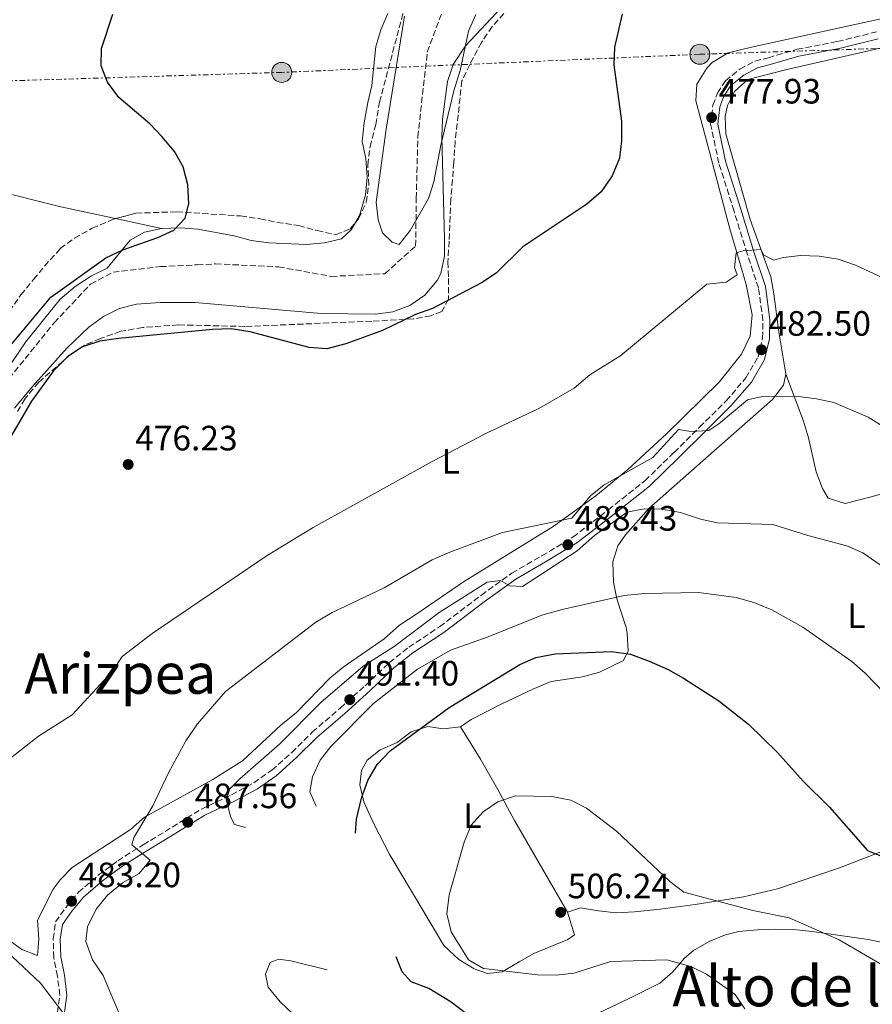
# Model space of a CAD drawing. Units: metres. Extents: x 600559 to 604003, y 4733791 to 4736155.
# Drawn here: x 603139 to 603382, y 4735639 to 4735919 of the extents above; entities that cross this region are included whole.
import ezdxf
from ezdxf.enums import TextEntityAlignment as Align

# ---------------------------------------------------------------- set-up
doc = ezdxf.new("R2010")
doc.units = ezdxf.units.M
doc.header["$MEASUREMENT"] = 0
doc.linetypes.add('DGN Style 3', pattern=[2.435890702152634, 1.739921930109024, -0.6959687720436097])
doc.linetypes.add('DGN Style 7', pattern=[3.4798438602180486, 1.565929737098122, -0.6959687720436097, 0.5219765790327072, -0.6959687720436097])
for name, color, linetype, lineweight in [('Camino', 7, 'DGN Style 3', 0), ('Cota de punto acotado terreno', 7, 'Continuous', 0), ('Curva de nivel directora', 30, 'Continuous', 30), ('Curva de nivel intermedia', 30, 'Continuous', 0), ('Etiqueta de uso rústico', 92, 'Continuous', 0), ('Línea de cambio de uso (parcela vista)', 92, 'Continuous', 0), ('Línea eléctrica', 6, 'DGN Style 7', 0), ('Margen derecho', 7, 'Continuous', 0), ('Poste tendido eléctrico', 7, 'Continuous', 0), ('Punto acotado terreno (símbolo)', 7, 'Continuous', 0), ('Texto de Área (paraje) menor', 7, 'Continuous', 0), ('Transformador', 7, 'Continuous', 0), ('Vaguada', 142, 'DGN Style 3', 13), ('Zona arbolada', 92, 'DGN Style 3', 0)]:
    doc.layers.add(name, color=color, linetype=linetype, lineweight=lineweight)
doc.styles.add('Style-Arial', font='arial.ttf')

# ---------------------------------------------------------------- blocks, each defined once
blk = doc.blocks.new('5PATER')
at = {"layer": 'Punto acotado terreno (símbolo)', "linetype": 'Continuous', "lineweight": 0}
h = blk.add_hatch(color=51, dxfattribs=at)
edge = h.paths.add_edge_path()
edge.add_ellipse((0, 0), major_axis=(-0.1095731443231308, -0.1110710700762829), ratio=0.9994222409660317, start_angle=0, end_angle=360)
blk = doc.blocks.new('5PELE')
at = {"layer": 'Transformador', "linetype": 'Continuous', "lineweight": 0}
h = blk.add_hatch(color=9, dxfattribs=at)
edge = h.paths.add_edge_path()
edge.add_arc((-2.000000476837158e-05, 0), 0.2850000000000001, 0, 360)
at = {"layer": 'Transformador', "color": 252, "linetype": 'Continuous', "lineweight": 0}
blk.add_circle((-2.000000476837158e-05, 0), 0.2850000000000001, dxfattribs=at)

msp = doc.modelspace()

# ---------------------------------------------------------------- linework, layer by layer
at = {"layer": 'Camino', "color": 7, "linetype": 'DGN Style 3', "lineweight": 0}
msp.add_polyline3d([(603150.0500000004, 4735636.230000001, 481.4700000000012), (603150.7199999987, 4735641.210000002, 481.9900000000054), (603150.0300000003, 4735646.58, 481.9900000000054), (603148.9899999987, 4735651.820000002, 482.5000000000001), (603148.8299999977, 4735657.220000002, 483.0099999999948), (603149.5199999984, 4735662.050000003, 482.8399999999965), (603152.5399999982, 4735666.25, 483.0099999999948), (603156.0100000016, 4735670.440000001, 483.6900000000024), (603161.6499999987, 4735675.28, 484.7100000000065), (603167.1799999987, 4735679.42, 484.1999999999971), (603174.4200000007, 4735683.960000002, 486.0700000000071), (603182.6799999997, 4735688.970000001, 486.2500000000001), (603190.980000001, 4735694.109999999, 487.6100000000007), (603199.5399999997, 4735698.160000003, 488.800000000003), (603205.949999998, 4735701.61, 489.9900000000054), (603211.0199999994, 4735705.189999999, 491.020000000004), (603216.7100000002, 4735710.230000001, 491.1900000000023), (603222.5300000006, 4735715.990000002, 491.3600000000006), (603230.4999999991, 4735722.850000001, 492.0399999999937), (603237.589999999, 4735729.199999999, 492.0399999999937), (603244.4800000001, 4735735.800000002, 491.8699999999953), (603250.0100000021, 4735740.17, 491.3600000000006), (603258.7899999997, 4735745.970000003, 490.679999999993), (603270.6600000008, 4735754.970000001, 489.9900000000054), (603279.3400000001, 4735761.230000001, 489.820000000007), (603287.8700000016, 4735766.150000001, 488.800000000003), (603296.7099999996, 4735771.490000002, 488.1199999999955), (603306.8500000006, 4735779.280000002, 487.6100000000007), (603317.1999999996, 4735787.52, 486.9299999999931), (603325.4899999975, 4735795.550000001, 486.0700000000071), (603332.7600000009, 4735802.790000003, 485.0500000000029), (603340.3200000002, 4735810.250000002, 484.0299999999989), (603345.9100000004, 4735816.77, 483.1799999999931), (603349.3999999972, 4735822.750000001, 482.6699999999981), (603350.6999999981, 4735828.140000002, 482.1600000000035), (603350.7600000007, 4735833.2, 481.6399999999995), (603349.5399999982, 4735842.359999999, 480.7899999999936), (603346.3399999995, 4735852.050000002, 480.2799999999989), (603342.5599999976, 4735864.210000001, 478.9199999999983), (603338.2500000005, 4735877.900000001, 478.0700000000071), (603335.9100000003, 4735888.91, 477.3800000000046), (603336.5599999984, 4735894.359999999, 477.5599999999978), (603337.8900000006, 4735897.810000001, 477.7299999999959), (603340.1599999992, 4735901.300000002, 477.7299999999959), (603344.2399999985, 4735904.609999999, 477.5599999999978), (603348.4699999974, 4735906.880000001, 477.0399999999937), (603352.35, 4735907.859999999, 476.8699999999953), (603360.5500000007, 4735910.250000001, 476.529999999999), (603372.0300000008, 4735912.470000001, 476.529999999999), (603383.1200000016, 4735915.210000001, 476.3600000000006)], dxfattribs=at)
at = {"layer": 'Curva de nivel directora', "color": 30, "linetype": 'Continuous', "lineweight": 30, "flags": 128}
for points, elevation in [([(603310.6900000006, 4735920.27), (603308.5699999996, 4735910.880000002), (603308.3899999984, 4735905.880000002), (603310.5000000006, 4735889.800000002), (603310.57, 4735884.220000001), (603310.02, 4735879.250000002), (603307.8499999997, 4735874.27), (603304.7199999982, 4735869.740000002), (603300.6500000001, 4735866.2), (603282.4499999991, 4735854.020000001), (603274.9099999998, 4735846.560000002), (603270.7399999991, 4735843.79), (603256.7699999991, 4735836.550000001), (603251.8899999997, 4735834.800000001), (603242.5299999987, 4735830.25), (603232.0599999992, 4735826.430000001), (603226.6999999993, 4735825.010000001), (603221.7100000003, 4735825.41), (603204.9100000006, 4735829.920000001), (603199.4300000002, 4735830.710000004), (603194.1399999993, 4735830.590000002), (603167.4299999989, 4735828.020000001), (603162.1099999992, 4735827.180000001), (603157.1799999984, 4735825.640000001), (603153.0299999999, 4735822.850000001), (603148.8700000002, 4735818.780000002), (603142.6499999998, 4735810.16), (603134.7500000006, 4735796.660000003)], 475), ([(603135.3499999996, 4735824.350000001), (603148.1100000002, 4735839.78), (603163.8300000003, 4735850.960000001), (603168.6699999995, 4735853.180000001), (603178.5600000002, 4735856.700000001), (603183.1199999999, 4735858.770000001), (603186.3799999988, 4735862.250000001), (603187.3899999991, 4735866.310000002), (603187.1199999986, 4735871.67), (603185.7899999988, 4735876.820000002), (603183.339999999, 4735881.180000001), (603179.7699999993, 4735885.460000001), (603176.3000000004, 4735889.07), (603167.5399999984, 4735896.580000001), (603164.3099999987, 4735900.920000002), (603162.4800000002, 4735905.58), (603162.5400000006, 4735910.49), (603165.7699999983, 4735920.250000002)], 475), ([(603234.88, 4735687.230000001), (603235.1399999993, 4735691.210000004), (603236.5699999998, 4735697.240000002), (603238.32, 4735702.260000001), (603241.02, 4735706.840000001), (603244.6900000002, 4735710.67), (603261.4999999988, 4735723.039999999), (603281.5799999996, 4735735.230000002), (603286.1599999995, 4735737.240000002), (603291.6899999994, 4735738.300000001), (603307.7200000001, 4735738.949999999), (603313.1000000001, 4735738.189999999), (603318.3899999986, 4735736.210000001), (603323.8699999994, 4735733.859999999), (603328.2100000001, 4735731.37), (603338.2100000002, 4735724.930000001), (603346.6700000004, 4735718.250000002), (603354.9800000007, 4735710.250000002), (603362.2000000004, 4735702.03), (603369.7199999995, 4735694.680000002), (603380.5099999988, 4735682.350000001), (603384.0199999979, 4735680.880000002)], 500.0000000000003), ([(603266.0699999997, 4735636.190000001), (603262.0399999997, 4735639.190000001), (603255.7000000007, 4735643.109999999), (603250.6600000004, 4735645), (603248.0899999999, 4735647.800000001), (603246.389999999, 4735652.119999999)], 500.0000000000003)]:
    msp.add_lwpolyline(points, dxfattribs=dict(at, elevation=elevation))
at = {"layer": 'Curva de nivel intermedia', "color": 30, "linetype": 'Continuous', "lineweight": 0, "flags": 128}
for points, elevation in [([(603269.0700000017, 4735920.140000001), (603266.9800000016, 4735915.449999998), (603264.6500000004, 4735904.259999999), (603262.8700000012, 4735898.470000001), (603259.1500000019, 4735882.989999998), (603257.1700000014, 4735872.56), (603255.6200000002, 4735867.81), (603250.4300000002, 4735858.699999999), (603247.2699999996, 4735854.74), (603245.3000000004, 4735855.359999999), (603242.5199999998, 4735858.009999998), (603241.2600000014, 4735861.739999999), (603240.7600000007, 4735866.720000001), (603243.5700000004, 4735887.52), (603248.7699999994, 4735919.65)], 470), ([(603310.3200000018, 4735823.189999999), (603334.8600000018, 4735843.399999999), (603340.3400000003, 4735843.969999999), (603343.4500000017, 4735846.130000001), (603342.7000000007, 4735848.16), (603343.140000001, 4735852.34), (603345.1799999995, 4735852.939999999), (603350.1600000017, 4735853.34), (603351.0400000003, 4735851.66), (603353.9000000011, 4735850.23), (603356.5099999995, 4735851.01), (603361.4800000007, 4735851.630000002), (603366.7700000014, 4735851.380000001), (603372.1700000016, 4735850.59), (603377.1200000002, 4735848.819999999), (603387.4199999999, 4735844.13)], 480), ([(603151.5700000003, 4735636.249999999), (603145.2500000015, 4735644.609999998), (603137.1700000013, 4735652.189999999), (603130.9200000018, 4735661.179999999), (603128.100000001, 4735665.970000001), (603125.8400000011, 4735670.939999999), (603124.7999999997, 4735675.84), (603125.0900000001, 4735691.619999999), (603129.640000001, 4735700.619999998), (603136.6700000007, 4735708.630000001), (603144.6600000013, 4735714.840000001), (603154.2300000002, 4735720.9), (603165.6900000023, 4735733.359999999), (603168.4400000015, 4735737.55), (603176.990000001, 4735744.019999999), (603209.6900000017, 4735766.23), (603222.8000000011, 4735774.180000001), (603256.6300000006, 4735793), (603272.1699999995, 4735801.009999999), (603286.990000001, 4735808.060000001), (603297.0400000004, 4735813.81), (603301.5300000008, 4735817.67), (603310.3200000018, 4735823.189999999)], 480), ([(603167.600000001, 4735635.980000001), (603163.0599999991, 4735646.779999999), (603159.9800000013, 4735651.199999998), (603158.1300000006, 4735656.48), (603158.5700000009, 4735660.579999999), (603161.0300000019, 4735665.640000001), (603164.2599999994, 4735669.67), (603168.5199999998, 4735673.17), (603173.3299999998, 4735675.779999998), (603176.4300000002, 4735679.59), (603171.2100000009, 4735683.970000001), (603171.7300000016, 4735686.069999999), (603177.2200000013, 4735695.079999999), (603181.6100000012, 4735704.470000001), (603186.5399999997, 4735713.509999998), (603189.8800000013, 4735718.32), (603197.8200000006, 4735727.609999998), (603223.5200000008, 4735747.3), (603228.2200000014, 4735750), (603242.9800000003, 4735757.09), (603256.6799999997, 4735765.019999998), (603261.2500000007, 4735767.05), (603276.6800000002, 4735772.759999999), (603296.4500000003, 4735776.869999999), (603301.7000000008, 4735783.179999999), (603305.6000000011, 4735786.319999999), (603319.4700000006, 4735794.100000001), (603326.7200000014, 4735802.06), (603330.2500000007, 4735801.519999999), (603335.3899999994, 4735801.850000001), (603338.2300000003, 4735803.710000001), (603346.4000000021, 4735810.569999998), (603350.5700000008, 4735811.49), (603355.5700000008, 4735811.609999998), (603360.9500000009, 4735811.519999999), (603366.0700000017, 4735810.779999999), (603370.9800000002, 4735809.810000001), (603380.7100000001, 4735805.58), (603384.9800000014, 4735802.96)], 485.0000000000001), ([(603203.5600000008, 4735688.92), (603200.4400000003, 4735689.730000001), (603199.400000001, 4735691.74), (603198.0000000017, 4735696.749999999), (603199.1300000005, 4735699.890000001), (603201.9300000012, 4735702.679999999), (603213.3300000007, 4735712.65), (603225.0099999994, 4735724.460000001), (603237.0300000003, 4735734.74), (603245.8500000002, 4735740.319999999), (603258.7000000003, 4735750.069999999), (603272.3000000014, 4735758.63), (603276.1300000002, 4735759.180000001), (603278.7900000003, 4735757.600000001), (603282.3700000008, 4735757.419999998), (603297.8899999998, 4735767.550000001), (603302.8899999999, 4735771.980000001), (603312.1400000014, 4735778.609999998), (603317.0300000019, 4735779.569999999), (603322.0300000019, 4735779.390000001), (603327.3400000005, 4735778.51), (603333, 4735776.59), (603337.9000000019, 4735775.590000001), (603353.5800000015, 4735775.09), (603363.6100000008, 4735771.9), (603374.6700000004, 4735769.039999999), (603379.2300000002, 4735766.980000001), (603388.7800000012, 4735760.38)], 490.0000000000001), ([(603223.6600000015, 4735694.99), (603221.8900000014, 4735699.060000001), (603222.610000001, 4735703.249999999), (603224.8000000016, 4735708.01), (603227.8700000005, 4735711.959999999), (603239.9400000004, 4735724.159999999), (603252.5400000003, 4735733.96), (603261.9200000013, 4735739.350000001), (603272.620000001, 4735743.130000001), (603287.8700000016, 4735749.31), (603293.6500000019, 4735750.9), (603311.3099999998, 4735754.88), (603317.0800000011, 4735755.409999999), (603332.5900000009, 4735755.689999999), (603343.1800000012, 4735754.300000001), (603348.1900000003, 4735752.899999999), (603353.3700000015, 4735750.8), (603362.1600000003, 4735745.82), (603376.0899999999, 4735736.07), (603379.8800000006, 4735732.81), (603391.1000000013, 4735721.189999999)], 495), ([(603345.6100000008, 4735637.279999999), (603342.8500000006, 4735641.33), (603334.720000001, 4735647.11), (603330.310000001, 4735649.380000001), (603323.4100000011, 4735651.199999998), (603307.4299999995, 4735650.730000001), (603297.1000000007, 4735647.42), (603291.9500000009, 4735646.84), (603286.6800000003, 4735646.949999999), (603271.3100000012, 4735648.810000001), (603266.9700000006, 4735651.189999999), (603262.070000001, 4735659.180000001), (603260.8700000007, 4735664.27), (603261.5400000013, 4735669.689999999), (603265.7600000014, 4735684.699999999), (603267.7999999997, 4735689.580000001), (603271.1400000014, 4735693.3), (603275.3300000001, 4735696.189999998), (603280.3700000005, 4735697.9), (603290.7300000006, 4735697.67), (603296.0900000005, 4735696.659999999), (603300.5600000008, 4735694.409999998), (603309.1100000005, 4735687.849999999), (603324.2800000005, 4735673.53), (603328.2800000014, 4735670.51), (603347.9199999998, 4735665.249999999), (603358.2999999999, 4735663.17), (603372.5300000014, 4735656.939999999), (603394.9900000005, 4735643.84)], 505), ([(603294.47, 4735510.529999999), (603292.0600000004, 4735516.199999998), (603287.1000000006, 4735536.699999999), (603283.9100000008, 4735558.3), (603274.4500000017, 4735589.659999999), (603272.2700000001, 4735594.699999999), (603269.2600000015, 4735598.689999999), (603265.0300000004, 4735602.21), (603251.2000000012, 4735610.810000001), (603238.7300000011, 4735620.17), (603225.2799999999, 4735628.869999999), (603217.0900000002, 4735635.769999999), (603213.4000000021, 4735639.31), (603209.9700000011, 4735643.5), (603209.2800000005, 4735647.180000001), (603210.55, 4735650.470000001), (603212.9300000005, 4735651.380000002), (603216.4599999998, 4735650.91), (603226.7999999998, 4735648.390000001)], 495)]:
    msp.add_lwpolyline(points, dxfattribs=dict(at, elevation=elevation))
at = {"layer": 'Línea de cambio de uso (parcela vista)', "color": 92, "linetype": 'Continuous', "lineweight": 0, "extrusion": (-0.003334203263248126, 0.0007234649783615472, 0.999994179826575), "elevation": 1891.481987090158, "flags": 128}
msp.add_lwpolyline([(603164.8241102915, 4735861.965057993), (603177.8855897298, 4735859.130957251)], dxfattribs=at)
at = {"layer": 'Línea de cambio de uso (parcela vista)', "color": 92, "linetype": 'Continuous', "lineweight": 0}
for points in [[(603340.0899999999, 4735891.16, 476.9100000000035), (603340.7400000002, 4735894.26, 476.75), (603342.7199999997, 4735898.289999999, 476.75), (603346.54, 4735901.65, 476.9600000000065), (603357.2599999999, 4735904.439999999, 477.0099999999948), (603433.9800000006, 4735921.92, 474.2599999999948), (603456.9500000002, 4735927.060000001, 474.0800000000018), (603486.1200000001, 4735934.07, 474.3500000000058), (603496.4400000004, 4735936.65, 474.0800000000018), (603499.8899999997, 4735935.689999999, 473.820000000007), (603500.5999999996, 4735933.720000001, 474.3500000000058), (603508.3899999997, 4735906.07, 474.3699999999953), (603517.4299999997, 4735867.140000001, 475.4199999999983), (603525.6799999997, 4735835.32, 476.4799999999959), (603527.9072000004, 4735824.599099999, 476.9615999999951)], [(603276.3700000001, 4735922.130000001, 470.3399999999965), (603266.1200000001, 4735911.25, 470.8099999999977), (603262.6399999997, 4735905.9, 471.2599999999948), (603261.0599999996, 4735901.130000001, 471.7700000000041), (603259.6399999997, 4735890.359999999, 472.4700000000012), (603259.3700000001, 4735885.369999999, 472.4700000000012), (603260.1399999997, 4735856.32, 472.4700000000012), (603260.1600000003, 4735851.359999999, 472.8699999999953), (603259.1299999999, 4735846.470000001, 473.4600000000065), (603258.1200000001, 4735844.51, 473.5399999999936), (603254.5899999999, 4735840.34, 473.5399999999936), (603250.2999999998, 4735837.4, 473.5399999999936), (603245.5199999996, 4735835.609999999, 473.5399999999936), (603240.54, 4735834.880000001, 473.5399999999936), (603225.0800000001, 4735835.09, 473.5399999999936), (603189.2699999996, 4735838.199999999, 473.5399999999936), (603179.25, 4735838.199999999, 473.5399999999936), (603172.5099999999, 4735837.730000001, 473.5399999999936), (603167.6799999997, 4735836.539999999, 473.5399999999936), (603163.1699999999, 4735834.25, 473.5399999999936), (603159, 4735831.199999999, 473.5399999999936), (603152.7699999996, 4735825.350000001, 473.5399999999936), (603142.8099999996, 4735814.189999999, 474), (603137.8399999999, 4735808.189999999, 474.6000000000058)], [(603243.0199999996, 4735742.59, 485.7799999999989), (603247.3600000005, 4735746.480000001, 485.25), (603252.2699999996, 4735749.699999999, 484.7200000000012), (603265.6100000005, 4735758.76, 484.7200000000012), (603291.1399999997, 4735774.480000001, 484.6000000000058), (603303.2400000002, 4735783.27, 483.5), (603312.3499999996, 4735790.730000001, 482.9900000000052), (603323.3300000001, 4735800.91, 482.7899999999936), (603338.3200000003, 4735815.600000001, 482.2400000000052), (603344.7100000001, 4735823.57, 481.5599999999977), (603347.1699999999, 4735828.680000001, 480.9100000000035), (603347.7100000001, 4735834.730000001, 480.7299999999959), (603346.0499999998, 4735843.380000001, 480.5), (603343.4000000004, 4735852.42, 480), (603341.4100000003, 4735859.220000001, 479.3500000000058), (603335.5800000001, 4735881.109999999, 476.5500000000029), (603331.7000000002, 4735895.59, 474.6000000000058), (603331.9900000002, 4735900.380000001, 474.6600000000035), (603334.8399999999, 4735904.92, 474.9799999999959), (603336.3899999997, 4735906.480000001, 475.1300000000047), (603340.8700000001, 4735909.25, 475.8800000000047), (603347.5199999996, 4735910.890000001, 476.7299999999959), (603371.3700000001, 4735916.119999999, 475.1300000000047), (603403.0199999996, 4735922.970000001, 474.4900000000052)], [(603234.8531, 4735861.0229, 473.7400000000052), (603236.0999999996, 4735863.210000001, 473.7400000000052), (603237.6600000003, 4735868.850000001, 473.7400000000052), (603238.1900000004, 4735873.859999999, 473.7400000000052), (603237.8300000001, 4735879.17, 473.7400000000052), (603236.79, 4735884.07, 473.7400000000052), (603237.2800000003, 4735889.33, 473.7400000000052), (603238.3399999999, 4735895.09, 473.4799999999959), (603239.4699999997, 4735899.960000001, 473.7400000000052), (603240.6699999999, 4735911.02, 473.7400000000052), (603242.0599999996, 4735915.82, 473.4799999999959), (603244.0899999999, 4735920.470000001, 473.2200000000012)], [(603357.2800000003, 4735817.789999999, 483.1399999999995), (603356.8700000001, 4735820.74, 483.1399999999995), (603355.2699999996, 4735829.92, 481.2700000000041), (603353.9400000004, 4735840.680000001, 480.4700000000012), (603353, 4735845.560000001, 479.9400000000023), (603347.1699999999, 4735861.869999999, 479.1600000000035), (603340.1900000004, 4735886.189999999, 477.2799999999989), (603340.0899999999, 4735891.16, 476.9100000000035)], [(603002.0999999996, 4735871.76, 480.6399999999995), (603011.8099999996, 4735879.939999999, 478.5099999999948), (603016.0199999996, 4735882.359999999, 478.1900000000023), (603020.8700000001, 4735883.59, 478.570000000007), (603031.2800000003, 4735884.380000001, 479.5800000000018), (603043.2699999996, 4735885.539999999, 479.1999999999971), (603053.2999999998, 4735885.960000001, 478.8099999999977), (603060.4600000001, 4735885.199999999, 478.5099999999948), (603084.1299999999, 4735880.109999999, 477.4400000000023), (603121.9000000004, 4735872.59, 475.3099999999977), (603131.6299999999, 4735870.32, 475.3500000000058), (603151.0300000003, 4735865.470000001, 476.2799999999989), (603166.5886000004, 4735862.0941, 476.334400000007)], [(603179.6500000004, 4735859.26, 474.8399999999965), (603185.0199999996, 4735859.460000001, 474.5399999999936), (603190.0199999996, 4735859.100000001, 474.0099999999948), (603200.3399999999, 4735857.180000001, 474.2799999999989), (603205.1500000004, 4735855.859999999, 474.0099999999948), (603210.1600000003, 4735855.17, 474.0200000000041), (603220.8200000003, 4735854.720000001, 473.7400000000052), (603226.0300000003, 4735855.16, 473.4799999999959), (603230.8499999996, 4735856.380000001, 474.0099999999948), (603233.6200000001, 4735858.859999999, 473.7400000000052), (603234.8531, 4735861.0229, 473.7400000000052)], [(603113.9605, 4735774.6797, 477.0314999999973), (603114.5800000001, 4735775.699999999, 476.9400000000023), (603116.6100000005, 4735780.52, 476.9400000000023), (603118.0999999996, 4735785.279999999, 477.1999999999971), (603122.8700000001, 4735794.810000001, 477.2100000000065), (603124.7999999998, 4735799.800000001, 477.2100000000065), (603132.75, 4735813.57, 475.8699999999953), (603134.9699999997, 4735818.050000001, 475.6100000000006), (603140.9600000001, 4735826.939999999, 475.8699999999953), (603150.8499999996, 4735839.210000001, 475.6100000000006), (603155.0300000003, 4735842.74, 476.1399999999995), (603159.6900000004, 4735845.77, 475.8699999999953), (603164.1799999997, 4735848.01, 475.6100000000006), (603170.7000000002, 4735855.939999999, 475.6100000000006), (603174.7800000003, 4735858.24, 475.3399999999965), (603179.6500000004, 4735859.26, 474.8399999999965)], [(603357.2800000003, 4735817.789999999, 483.1300000000047), (603362.3300000001, 4735804.42, 485.7899999999936), (603363.7199999997, 4735799.710000001, 486.5299999999989), (603365.9600000001, 4735790.039999999, 487.2400000000052), (603367.7800000003, 4735785.310000001, 487.3500000000058), (603369.3700000001, 4735782.59, 487.1999999999971), (603374.1600000003, 4735781.039999999, 487.0500000000029), (603381.2400000002, 4735782.84, 486.929999999993), (603388.1299999999, 4735784.76, 486.7599999999948), (603402.5300000003, 4735788.699999999, 485.4400000000023), (603404.9299999997, 4735789.359999999, 485), (603416.9500000002, 4735792.67, 480.7400000000052), (603475.0099999999, 4735808.859999999, 477.4799999999959), (603506.4000000004, 4735817.880000001, 477.2700000000041), (603527.9072000004, 4735824.599099999, 477.2700000000041)], [(603264.7199999997, 4735717.470000001, 501.5099999999948), (603267.7400000002, 4735719.609999999, 501.7700000000041), (603276.2599999999, 4735723.970000001, 502.570000000007), (603285.3099999996, 4735728.199999999, 502.2700000000041), (603290.5199999996, 4735730.369999999, 501.7700000000041), (603299.4500000002, 4735731.699999999, 500.9700000000012), (603304.2400000002, 4735733.060000001, 500.429999999993), (603311.0899999999, 4735736.390000001, 499.3800000000047), (603312.4400000004, 4735739.17, 497.5099999999948), (603312.1699999999, 4735744.100000001, 498.8699999999953), (603311.8399999999, 4735745.779999999, 498.8399999999965), (603309.2400000002, 4735753.939999999, 495.6499999999942), (603308.2800000003, 4735758.619999999, 493.9700000000012), (603308.0999999996, 4735764.460000001, 491.9199999999983), (603309.54, 4735768.980000001, 490.4499999999971), (603311.6399999997, 4735772.15, 489.7899999999936), (603318.3200000003, 4735779.67, 489.2700000000041), (603336.9000000004, 4735796.050000001, 487.3999999999942), (603353.54, 4735810.609999999, 484.4700000000012), (603356.6799999997, 4735814.689999999, 483.6499999999942), (603357.2800000003, 4735817.789999999, 483.1399999999995)], [(603110.7259000001, 4735679.093400001, 479.5494000000036), (603118.8399999999, 4735671, 480.1000000000058), (603128.0899999999, 4735662.689999999, 480.9900000000052), (603139.8799999999, 4735654.210000001, 482.0599999999977), (603144.3300000001, 4735652.51, 482.0599999999977), (603144.7699999996, 4735657.050000001, 482.0599999999977), (603144.3499999996, 4735662.470000001, 482.0599999999977), (603148.8499999996, 4735671.34, 481.5), (603150.7599999999, 4735673.980000001, 481.5200000000041), (603154.25, 4735677.529999999, 482.0399999999936), (603170.8200000003, 4735688.27, 483.6499999999942), (603174.8399999999, 4735691.789999999, 485.25), (603194.2400000002, 4735702.51, 486.0500000000029), (603202.6699999999, 4735707.880000001, 486.320000000007), (603213.6100000005, 4735718.02, 487.9100000000035), (603218.0499999998, 4735721.59, 487.3800000000047), (603227.5199999996, 4735731.33, 487.3800000000047), (603231.3600000005, 4735734.5, 487.1999999999971), (603243.0199999996, 4735742.59, 485.7799999999989)], [(603295.1500000004, 4735664.83, 506.8300000000018), (603297.1399999997, 4735658.380000001, 506.3000000000029), (603295.2800000003, 4735657.060000001, 506.3000000000029), (603285.6100000005, 4735653.08, 505.5), (603281.3899999997, 4735650.699999999, 504.2200000000012), (603276.6200000001, 4735647.82, 504.1699999999983), (603272.3700000001, 4735647.34, 503.8999999999942), (603268.6299999999, 4735648.640000001, 503.3699999999953), (603264.2999999998, 4735651.300000001, 503.3699999999953), (603260, 4735655.27, 503.3699999999953), (603253.9800000006, 4735665.359999999, 503.1000000000058), (603244.6200000001, 4735681.140000001, 500.9700000000012), (603240.0199999996, 4735689.949999999, 500.0200000000041), (603237.2199999997, 4735696.140000001, 499.3800000000047), (603236.1100000005, 4735701.050000001, 498.679999999993), (603236.5099999999, 4735705.100000001, 498.3099999999977), (603238.1900000004, 4735708.060000001, 498.5800000000018), (603241.8899999997, 4735710.960000001, 498.8399999999965), (603246.6699999999, 4735713.039999999, 499.3800000000047), (603250.7100000001, 4735716.119999999, 500.9700000000012), (603255.4600000001, 4735717.59, 501.5099999999948), (603259.75, 4735716.930000001, 501.5099999999948), (603264.7199999997, 4735717.470000001, 501.5099999999948)], [(603264.7199999997, 4735717.470000001, 501.7599999999948), (603270.4199999999, 4735708.33, 503.8899999999995), (603275.3600000005, 4735699.710000001, 505.0500000000029), (603280.1100000005, 4735690.869999999, 505.0899999999965), (603295.1500000004, 4735664.83, 503.8899999999995)], [(603408.3910999997, 4735690.7556, 496.2062000000006), (603400.2800000003, 4735688.15, 498.0500000000029), (603390.9900000002, 4735684.539999999, 499.1100000000006), (603372.5800000001, 4735677.369999999, 500.3000000000029), (603354.9100000003, 4735671.439999999, 501.7700000000041), (603345.2599999999, 4735669.140000001, 502.9700000000012), (603331.4699999997, 4735666.930000001, 504.6999999999971), (603321.5700000003, 4735665.680000001, 503.9100000000035), (603314.2800000003, 4735664.930000001, 504.1699999999983), (603309.0499999998, 4735664.57, 504.4400000000023), (603304.04, 4735665.189999999, 505.2299999999959), (603298.8399999999, 4735666.060000001, 504.9700000000012), (603295.1500000004, 4735664.83, 506.8300000000018)], [(603268.4199999999, 4735633.859999999, 497.7799999999989), (603272.8799999999, 4735633.279999999, 499.9799999999959), (603278.4500000002, 4735633.08, 500.9700000000012), (603288.8200000003, 4735633.49, 500.9700000000012), (603299.3799999999, 4735634.91, 500.9700000000012), (603304.1299999999, 4735636.189999999, 501.4900000000052), (603312.7300000006, 4735640.210000001, 503.3699999999953), (603321.4199999999, 4735644.58, 504.4400000000023), (603325.1399999997, 4735647.83, 504.7599999999948), (603328.4400000004, 4735651.66, 504.9400000000023), (603331.0800000001, 4735653.9, 504.9700000000012), (603335.4900000002, 4735656.439999999, 504.8899999999995), (603340.1100000005, 4735658.359999999, 504.7700000000041), (603343.9100000003, 4735659.26, 504.6999999999971), (603349.2199999997, 4735659.800000001, 504.6999999999971), (603354.1900000004, 4735659.970000001, 505.2200000000012), (603359.5300000003, 4735659.83, 505.2400000000052), (603364.8399999999, 4735659.27, 504.9799999999959), (603380.7199999997, 4735657.02, 504.6999999999971), (603385.8399999999, 4735655.970000001, 504.6999999999971)]]:
    msp.add_polyline3d(points, dxfattribs=at)
at = {"layer": 'Línea eléctrica', "color": 6, "linetype": 'DGN Style 7', "lineweight": 0}
msp.add_polyline3d([(603970.8799999988, 4735931.560000001, 482.6600000000035), (603935.6000000008, 4735929.770000001, 482.9199999999983), (603818.73, 4735926.04, 475.6100000000006), (603694.5000000007, 4735921.270000001, 475.3800000000047), (603572.6600000011, 4735916.619999998, 475.1000000000058), (603537.9976308213, 4735915.494692085, 475.1316999999981), (603452.5300000012, 4735912.720000001, 475.2100000000065), (603332.8399999995, 4735908.829999999, 475.0299999999989), (603213.8599999986, 4735903.679999999, 474.1100000000006), (603081.0799999977, 4735899.570000002, 478.8999999999942), (602972.2699999991, 4735896.24, 479.9900000000052), (602771.6400000014, 4735888.58, 478.2200000000012), (602701.2500000012, 4735885.67, 482.7400000000052), (602572.1900000018, 4735868.42, 468.3899999999995), (602414.1900000013, 4735844.690000001, 455.2599999999948)], dxfattribs=at)
at = {"layer": 'Margen derecho', "color": 7, "linetype": 'Continuous', "lineweight": 0}
msp.add_polyline3d([(603151.9899999984, 4735635.630000004, 481.4700000000012), (603152.7399999971, 4735641.2, 481.9900000000054), (603151.9999999995, 4735646.9, 481.9900000000054), (603150.989999997, 4735652.040000001, 482.5000000000001), (603150.8299999982, 4735657.100000001, 483.0099999999948), (603151.4299999995, 4735661.290000002, 482.8399999999965), (603154.1299999973, 4735665.029999999, 483.0099999999948), (603157.44, 4735669.040000002, 483.6900000000024), (603162.8999999983, 4735673.720000003, 484.7100000000065), (603168.3099999975, 4735677.770000001, 484.1999999999971), (603175.4699999989, 4735682.260000001, 486.0700000000071), (603183.7300000001, 4735687.260000001, 486.2500000000001), (603191.94, 4735692.350000001, 487.6100000000007), (603200.4400000003, 4735696.369999999, 488.800000000003), (603207.0000000006, 4735699.910000003, 489.9900000000054), (603212.2600000022, 4735703.62, 491.020000000004), (603218.0699999991, 4735708.77, 491.1900000000023), (603223.8899999997, 4735714.520000001, 491.3600000000006), (603231.8200000002, 4735721.350000001, 492.0399999999937), (603238.9499999981, 4735727.730000001, 492.0399999999937), (603245.8000000011, 4735734.28, 491.8699999999953), (603251.1900000002, 4735738.550000002, 491.3600000000006), (603259.9499999997, 4735744.340000001, 490.679999999993), (603271.8399999987, 4735753.359999999, 489.9900000000054), (603280.4299999987, 4735759.550000001, 489.820000000007), (603288.8799999976, 4735764.430000001, 488.800000000003), (603297.8399999985, 4735769.83, 488.1199999999955), (603308.089999999, 4735777.7, 487.6100000000007), (603318.5199999983, 4735786.02, 486.9299999999931), (603326.8900000012, 4735794.12, 486.0700000000071), (603334.1700000013, 4735801.369999999, 485.0500000000029), (603341.7899999986, 4735808.880000001, 484.0299999999989), (603347.5399999976, 4735815.600000001, 483.1799999999931), (603351.2800000015, 4735822, 482.6699999999981), (603352.6900000019, 4735827.890000002, 482.1600000000035), (603352.7600000012, 4735833.32, 481.6399999999995), (603351.5000000006, 4735842.810000001, 480.7899999999936), (603348.2500000006, 4735852.660000003, 480.2799999999989), (603344.4699999987, 4735864.800000001, 478.9199999999983), (603340.1799999994, 4735878.410000001, 478.0700000000071), (603337.9299999987, 4735889.000000001, 477.3800000000046), (603338.510000002, 4735893.880000001, 477.5599999999978), (603339.6799999987, 4735896.890000002, 477.7299999999959), (603341.6700000003, 4735899.949999999, 477.7299999999959), (603345.3500000016, 4735902.930000001, 477.5599999999978), (603349.1999999983, 4735905.000000001, 477.0399999999937), (603352.8700000007, 4735905.930000001, 476.8699999999953), (603361.0199999979, 4735908.300000003, 476.529999999999), (603372.4599999998, 4735910.52, 476.529999999999), (603383.5899999988, 4735913.270000001, 476.3600000000006)], dxfattribs=at)
at = {"layer": 'Vaguada', "color": 142, "linetype": 'DGN Style 3', "lineweight": 13}
msp.add_polyline3d([(603134.7400000002, 4735814.710000001, 473.6199999999953), (603149.1200000001, 4735832.470000001, 473.6199999999953), (603159.4800000006, 4735843.480000001, 471.570000000007), (603165.8600000005, 4735846.859999999, 470.8899999999995), (603179.3200000003, 4735848.42, 470.2100000000065), (603189.7800000003, 4735848.949999999, 470.2100000000065), (603195.0099999999, 4735849.210000001, 470.2100000000065), (603212.9600000001, 4735848.369999999, 469.5299999999989), (603227.9500000002, 4735845.640000001, 469.5299999999989), (603243.1900000004, 4735846.41, 468.8399999999965), (603251.9699999997, 4735854.279999999, 468.8399999999965), (603252.1500000004, 4735867.83, 468.8399999999965), (603252.5800000001, 4735885.32, 467.4799999999959), (603255.2800000003, 4735909.480000001, 466.8000000000029), (603261.4400000004, 4735925.949999999, 466.1199999999953)], dxfattribs=at)
at = {"layer": 'Zona arbolada', "color": 92, "linetype": 'DGN Style 3', "lineweight": 0}
for points in [[(603124.0199999996, 4735817.609999999, 476.8800000000047), (603139.6299999999, 4735840.42, 476.8800000000047), (603143.25, 4735844.789999999, 476.8800000000047), (603146.3600000005, 4735848.58, 475.820000000007), (603150.8499999996, 4735853.560000001, 475.8099999999977), (603154.8700000001, 4735856.529999999, 475.8099999999977), (603159.9500000002, 4735859.359999999, 475.8099999999977), (603165.9699999997, 4735861.930000001, 475.8099999999977), (603172.3799999999, 4735863.630000001, 475.8099999999977), (603183.9699999997, 4735864.029999999, 475.8099999999977), (603202.1600000003, 4735862.84, 475.8099999999977), (603207.7199999997, 4735862.039999999, 475.8099999999977), (603212.5099999999, 4735861, 474.7700000000041), (603218.6500000004, 4735860.140000001, 474.75), (603223.9600000001, 4735858.67, 474.75), (603229.2599999999, 4735857.539999999, 473.679999999993), (603233.3700000001, 4735859.140000001, 473.679999999993), (603235.6699999999, 4735862.060000001, 473.679999999993), (603237.8799999999, 4735866.710000001, 473.679999999993), (603238.6200000001, 4735871.66, 473.679999999993), (603238.3700000001, 4735877.33, 473.679999999993), (603239, 4735882.529999999, 473.679999999993), (603240.5999999996, 4735888.859999999, 473.679999999993), (603241.6799999997, 4735895.199999999, 474.75), (603248.9400000004, 4735922.66, 474.75)], [(603234.8531, 4735861.0229, 473.679999999993), (603235.6699999999, 4735862.060000001, 473.679999999993), (603237.8799999999, 4735866.710000001, 473.679999999993), (603238.6200000001, 4735871.66, 473.679999999993), (603238.3700000001, 4735877.33, 473.679999999993), (603239, 4735882.529999999, 473.679999999993), (603240.5999999996, 4735888.859999999, 473.679999999993), (603241.6799999997, 4735895.199999999, 474.75), (603248.9400000004, 4735922.66, 474.75)], [(603277.0899999999, 4735920.41, 472.6199999999953), (603273.7100000001, 4735916.720000001, 472.6199999999953), (603270.7100000001, 4735912.199999999, 472.6199999999953), (603267.3399999999, 4735905.939999999, 472.6199999999953), (603265.1299999999, 4735901.279999999, 472.6199999999953), (603263.2100000001, 4735884.07, 472.6199999999953), (603262.8099999996, 4735878.109999999, 471.5500000000029), (603262.4400000004, 4735873.119999999, 471.5), (603261.9900000002, 4735867.619999999, 472.6000000000058), (603261.5, 4735855.680000001, 472.6199999999953), (603261.1100000005, 4735849.720000001, 473.679999999993), (603261.3300000001, 4735845.060000001, 475.6900000000023), (603261.3200000003, 4735839.140000001, 475.8099999999977), (603259.3700000001, 4735835.65, 475.8099999999977), (603256.29, 4735834.449999999, 475.8099999999977), (603251.3600000005, 4735833.550000001, 475.8099999999977), (603239.4800000006, 4735832.9, 475.8099999999977), (603203.3300000001, 4735831.41, 475.8099999999977), (603184.4400000004, 4735831.859999999, 475.8099999999977), (603174.3099999996, 4735831.09, 473.7700000000041), (603168.04, 4735830.039999999, 473.679999999993), (603162.2800000003, 4735827.939999999, 473.679999999993), (603157.75, 4735826.07, 472.6300000000047), (603153.3799999999, 4735823.100000001, 472.6199999999953), (603144.7400000002, 4735815.52, 472.6199999999953), (603141.5, 4735811.800000001, 471.6600000000035), (603140.79, 4735810.77, 471.5500000000029), (603138.29, 4735806.550000001, 472.5099999999948)], [(603277.0899999999, 4735920.41, 472.6199999999953), (603273.7100000001, 4735916.720000001, 472.6199999999953), (603270.7100000001, 4735912.199999999, 472.6199999999953), (603267.3399999999, 4735905.939999999, 472.6199999999953), (603265.1299999999, 4735901.279999999, 472.6199999999953), (603263.2100000001, 4735884.07, 472.6199999999953), (603262.8099999996, 4735878.109999999, 471.5500000000029), (603262.4400000004, 4735873.119999999, 471.5), (603261.9900000002, 4735867.619999999, 472.6000000000058), (603261.5, 4735855.680000001, 472.6199999999953), (603261.1100000005, 4735849.720000001, 473.679999999993), (603261.3300000001, 4735845.060000001, 475.6900000000023), (603261.3200000003, 4735839.140000001, 475.8099999999977), (603259.3700000001, 4735835.65, 475.8099999999977), (603256.29, 4735834.449999999, 475.8099999999977), (603251.3600000005, 4735833.550000001, 475.8099999999977), (603239.4800000006, 4735832.9, 475.8099999999977), (603203.3300000001, 4735831.41, 475.8099999999977), (603184.4400000004, 4735831.859999999, 475.8099999999977), (603174.3099999996, 4735831.09, 473.7700000000041), (603168.04, 4735830.039999999, 473.679999999993), (603162.2800000003, 4735827.939999999, 473.679999999993), (603157.75, 4735826.07, 472.6300000000047), (603153.3799999999, 4735823.100000001, 472.6199999999953), (603144.7400000002, 4735815.52, 472.6199999999953), (603141.5, 4735811.800000001, 471.6600000000035), (603140.79, 4735810.77, 471.5500000000029), (603138.29, 4735806.550000001, 472.5099999999948)], [(603166.5886000004, 4735862.0941, 475.8099999999977), (603172.3799999999, 4735863.630000001, 475.8099999999977), (603183.9699999997, 4735864.029999999, 475.8099999999977), (603202.1600000003, 4735862.84, 475.8099999999977), (603207.7199999997, 4735862.039999999, 475.8099999999977), (603212.5099999999, 4735861, 474.7700000000041), (603218.6500000004, 4735860.140000001, 474.75), (603223.9600000001, 4735858.67, 474.75), (603229.2599999999, 4735857.539999999, 473.679999999993), (603233.3700000001, 4735859.140000001, 473.679999999993), (603234.8531, 4735861.0229, 473.679999999993)], [(603105.4693999998, 4735774.321000001, 476.8800000000047), (603107.5499999998, 4735783.930000001, 476.8800000000047), (603109.3300000001, 4735790.310000001, 476.8800000000047), (603111.1200000001, 4735796.34, 476.8800000000047), (603113.2300000006, 4735800.869999999, 476.8800000000047), (603124.0199999996, 4735817.609999999, 476.8800000000047), (603139.6299999999, 4735840.42, 476.8800000000047), (603143.25, 4735844.789999999, 476.8800000000047), (603146.3600000005, 4735848.58, 475.820000000007), (603150.8499999996, 4735853.560000001, 475.8099999999977), (603154.8700000001, 4735856.529999999, 475.8099999999977), (603159.9500000002, 4735859.359999999, 475.8099999999977), (603165.9699999997, 4735861.930000001, 475.8099999999977), (603166.5886000004, 4735862.0941, 475.8099999999977)]]:
    msp.add_polyline3d(points, dxfattribs=at)

# ---------------------------------------------------------------- block references
at = {"layer": 'Poste tendido eléctrico', "color": 7, "linetype": 'Continuous', "lineweight": 0, "xscale": 10, "yscale": 10, "zscale": 10}
for p in [(603332.8399999995, 4735908.829999999, 475.0299999999989), (603213.8599999986, 4735903.679999999, 474.1100000000006)]:
    msp.add_blockref('5PELE', p, dxfattribs=at)
at = {"layer": 'Punto acotado terreno (símbolo)', "color": 7, "linetype": 'Continuous', "lineweight": 0, "xscale": 10, "yscale": 10, "zscale": 10}
for p in [(603336.1900000018, 4735890.83, 477.929999999994), (603350.3799999985, 4735824.770000001, 482.5), (603170.1600000004, 4735792.150000001, 476.2299999999968), (603295.2700000001, 4735769.320000002, 488.429999999993), (603233.2100000003, 4735725.25, 491.3999999999946), (603187.1200000008, 4735690.37, 487.5599999999982), (603154.0500000013, 4735667.900000001, 483.1999999999971), (603293.2299999994, 4735664.740000002, 506.2400000000057)]:
    msp.add_blockref('5PATER', p, dxfattribs=at)

# ---------------------------------------------------------------- texts
at = {"layer": 'Cota de punto acotado terreno', "color": 7, "linetype": 'Continuous', "lineweight": 0, "style": 'Style-Arial'}
for s, p in [('477.93', (603338.1700000026, 4735894.83, 477.929999999993)), ('482.50', (603352.3700000006, 4735828.77, 482.5)), ('476.23', (603172.1499999979, 4735796.150000001, 476.2299999999959)), ('488.43', (603297.2600000021, 4735773.320000002, 488.429999999993)), ('491.40', (603235.2000000001, 4735729.25, 491.3999999999942)), ('487.56', (603189.1099999985, 4735694.370000001, 487.5599999999977)), ('483.20', (603156.0300000022, 4735671.899999999, 483.1999999999971)), ('506.24', (603295.2199999992, 4735668.739999999, 506.2400000000052))]:
    msp.add_text(s, height=7.000000000000002, dxfattribs=at).set_placement(p)
at = {"layer": 'Etiqueta de uso rústico', "color": 92, "linetype": 'Continuous', "lineweight": 0, "style": 'Style-Arial'}
for p in [(603261.9614203807, 4735793.07001, 480.3399999999965), (603377.39142038, 4735749.130010001, 493.0200000000041), (603268.1214203808, 4735692.23001, 504.6499999999942)]:
    msp.add_text('L', height=7.000000000000002, dxfattribs=at).set_placement(p, align=Align.MIDDLE_CENTER)
at = {"layer": 'Texto de Área (paraje) menor', "color": 7, "linetype": 'Continuous', "lineweight": 0, "style": 'Style-Arial'}
for s, p in [('Arizpea', (603167.9159086075, 4735732.66001, 479.6000000000058)), ('Alto de la Fuente', (603386.376075874, 4735643.750010001, 505.0599999999977))]:
    msp.add_text(s, height=11.5, dxfattribs=at).set_placement(p, align=Align.MIDDLE_CENTER)

doc.saveas('drawing.dxf')
